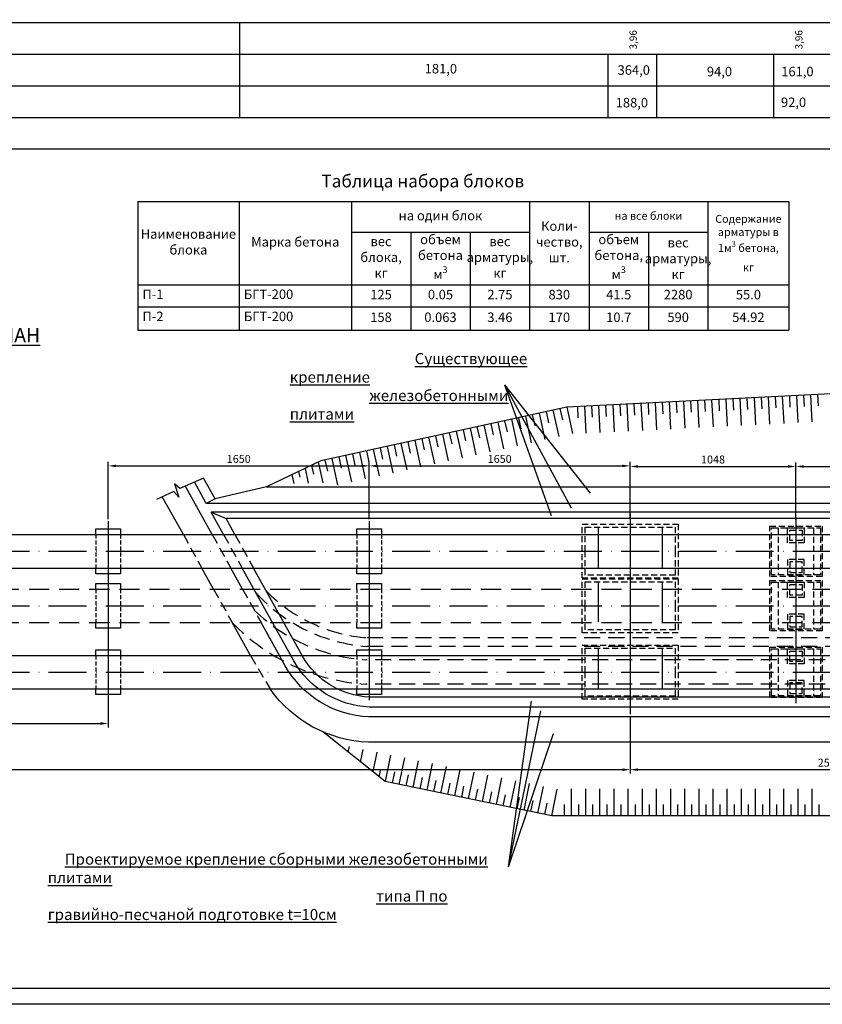
# Model space of a CAD drawing. Units: millimetres. Extents: x 8370 to 9649, y 2950 to 3544.
# Drawn here: x 9048 to 9302, y 2950 to 3261 of the extents above; entities that cross this region are included whole.
import ezdxf

# ---------------------------------------------------------------- set-up
doc = ezdxf.new("R2010")
doc.units = ezdxf.units.MM
doc.header["$PDMODE"] = 36
for name, pattern in [('ACAD_ISO10W100', [18, 12, -3, 0, -3]), ('CONTI', [0]), ('DASHED', [19.05, 12.7, -6.35])]:
    doc.linetypes.add(name, pattern=pattern)
for name, color, linetype in [('BERG SHTRIH', 7, 'Continuous'), ('OSI', 7, 'ACAD_ISO10W100'), ('RAZMER', 7, 'Continuous'), ('SHTRIHOVYE LINII', 7, 'DASHED'), ('TABL TONKIE LINII', 7, 'Continuous'), ('TBL', 7, 'Continuous'), ('TEXT', 7, 'Continuous')]:
    doc.layers.add(name, color=color, linetype=linetype)
doc.layers.add('TABLISCA', color=7, linetype='Continuous', lineweight=30)
doc.styles.add('симплекс 2', font='simplex8.shx', dxfattribs={"width": 0.8, "oblique": 10, "height": 3})
doc.dimstyles.new('ISO-25', dxfattribs={"dimtxt": 2.5, "dimasz": 2.5, "dimexe": 1.25, "dimexo": 0.625, "dimtad": 1, "dimtxsty": 'Standard', "dimcen": 2.5, "dimadec": 0, "dimazin": 0, "dimtfac": 1, "dimtmove": 0, "dimatfit": 3, "dimfxl": 1, "dimarcsym": 0})

# ---------------------------------------------------------------- blocks, each defined once
blk = doc.blocks.new('*D33')
at = {"layer": 'Defpoints', "color": 0, "transparency": 16777216}
for p in [(8993.46, 3047.54), (9075.96, 3047.54), (9075.96, 3038.41)]:
    blk.add_point(p, dxfattribs=at)
at = {"layer": 'RAZMER', "color": 0, "lineweight": -2, "transparency": 16777216}
for p, q in [((8993.46, 3046.91), (8993.46, 3037.16)), ((9075.96, 3046.91), (9075.96, 3037.16)), ((8995.96, 3038.41), (9073.46, 3038.41))]:
    blk.add_line(p, q, dxfattribs=at)
at = {"layer": 'RAZMER', "color": 0, "transparency": 16777216}
for points in [[(8995.96, 3038.83), (8995.96, 3037.99), (8993.46, 3038.41)], [(9073.46, 3038.83), (9073.46, 3037.99), (9075.96, 3038.41)]]:
    blk.add_solid(points, dxfattribs=at)
at = {"layer": 'RAZMER', "color": 0, "transparency": 16777216, "insert": (9034.71, 3040.29), "char_height": 2.5, "attachment_point": 5}
blk.add_mtext('1650', dxfattribs=at)
blk = doc.blocks.new('*D34')
at = {"layer": 'Defpoints', "color": 0, "transparency": 16777216}
for p in [(9158.46, 3119.87), (9075.96, 3102.36), (9158.46, 3102.36)]:
    blk.add_point(p, dxfattribs=at)
at = {"layer": 'RAZMER', "color": 0, "lineweight": -2, "transparency": 16777216}
for p, q in [((9075.96, 3102.98), (9075.96, 3121.12)), ((9078.46, 3119.87), (9155.96, 3119.87)), ((9158.46, 3102.98), (9158.46, 3121.12))]:
    blk.add_line(p, q, dxfattribs=at)
at = {"layer": 'RAZMER', "color": 0, "transparency": 16777216}
for points in [[(9078.46, 3120.29), (9078.46, 3119.46), (9075.96, 3119.87)], [(9155.96, 3120.29), (9155.96, 3119.46), (9158.46, 3119.87)]]:
    blk.add_solid(points, dxfattribs=at)
at = {"layer": 'RAZMER', "color": 0, "transparency": 16777216, "insert": (9117.21, 3121.75), "char_height": 2.5, "attachment_point": 5}
blk.add_mtext('1650', dxfattribs=at)
blk = doc.blocks.new('*D35')
at = {"layer": 'Defpoints', "color": 0, "transparency": 16777216}
for p in [(9240.96, 3119.87), (9158.46, 3102.36), (9240.96, 3102.36)]:
    blk.add_point(p, dxfattribs=at)
at = {"layer": 'RAZMER', "color": 0, "lineweight": -2, "transparency": 16777216}
for p, q in [((9158.46, 3102.98), (9158.46, 3121.12)), ((9160.96, 3119.87), (9238.46, 3119.87)), ((9240.96, 3102.98), (9240.96, 3121.12))]:
    blk.add_line(p, q, dxfattribs=at)
at = {"layer": 'RAZMER', "color": 0, "transparency": 16777216}
for points in [[(9160.96, 3120.29), (9160.96, 3119.46), (9158.46, 3119.87)], [(9238.46, 3120.29), (9238.46, 3119.46), (9240.96, 3119.87)]]:
    blk.add_solid(points, dxfattribs=at)
at = {"layer": 'RAZMER', "color": 0, "transparency": 16777216, "insert": (9199.71, 3121.75), "char_height": 2.5, "attachment_point": 5}
blk.add_mtext('1650', dxfattribs=at)
blk = doc.blocks.new('*D36')
at = {"layer": 'Defpoints', "color": 0, "transparency": 16777216}
for p in [(9293.36, 3119.69), (9240.96, 3112.05), (9293.36, 3102.32)]:
    blk.add_point(p, dxfattribs=at)
at = {"layer": 'RAZMER', "color": 0, "lineweight": -2, "transparency": 16777216}
for p, q in [((9240.96, 3112.68), (9240.96, 3120.94)), ((9243.46, 3119.69), (9290.86, 3119.69)), ((9293.36, 3102.95), (9293.36, 3120.94))]:
    blk.add_line(p, q, dxfattribs=at)
at = {"layer": 'RAZMER', "color": 0, "transparency": 16777216}
for points in [[(9243.46, 3120.11), (9243.46, 3119.27), (9240.96, 3119.69)], [(9290.86, 3120.11), (9290.86, 3119.27), (9293.36, 3119.69)]]:
    blk.add_solid(points, dxfattribs=at)
at = {"layer": 'RAZMER', "color": 0, "transparency": 16777216, "insert": (9267.16, 3121.57), "char_height": 2.5, "attachment_point": 5}
blk.add_mtext('1048', dxfattribs=at)
blk = doc.blocks.new('*D37')
at = {"layer": 'Defpoints', "color": 0, "transparency": 16777216}
for p in [(9367.16, 3119.69), (9293.36, 3102.32), (9367.16, 3103.22)]:
    blk.add_point(p, dxfattribs=at)
at = {"layer": 'RAZMER', "color": 0, "lineweight": -2, "transparency": 16777216}
for p, q in [((9293.36, 3102.95), (9293.36, 3120.94)), ((9295.86, 3119.69), (9364.66, 3119.69)), ((9367.16, 3103.85), (9367.16, 3120.94))]:
    blk.add_line(p, q, dxfattribs=at)
at = {"layer": 'RAZMER', "color": 0, "transparency": 16777216}
for points in [[(9295.86, 3120.11), (9295.86, 3119.27), (9293.36, 3119.69)], [(9364.66, 3120.11), (9364.66, 3119.27), (9367.16, 3119.69)]]:
    blk.add_solid(points, dxfattribs=at)
at = {"layer": 'RAZMER', "color": 0, "transparency": 16777216, "insert": (9330.26, 3121.57), "char_height": 2.5, "attachment_point": 5}
blk.add_mtext('1476', dxfattribs=at)
blk = doc.blocks.new('*D39')
at = {"layer": 'Defpoints', "color": 0, "transparency": 16777216}
for p in [(9240.96, 3041.33), (8498.46, 3037.16), (9240.96, 3023.82)]:
    blk.add_point(p, dxfattribs=at)
at = {"layer": 'RAZMER', "color": 0, "lineweight": -2, "transparency": 16777216}
for p, q in [((9240.96, 3040.71), (9240.96, 3022.57)), ((8498.46, 3036.54), (8498.46, 3022.57)), ((8500.96, 3023.82), (9238.46, 3023.82))]:
    blk.add_line(p, q, dxfattribs=at)
at = {"layer": 'RAZMER', "color": 0, "transparency": 16777216}
for points in [[(8500.96, 3024.23), (8500.96, 3023.4), (8498.46, 3023.82)], [(9238.46, 3024.23), (9238.46, 3023.4), (9240.96, 3023.82)]]:
    blk.add_solid(points, dxfattribs=at)
at = {"layer": 'RAZMER', "color": 0, "transparency": 16777216, "insert": (8869.71, 3025.69), "char_height": 2.5, "attachment_point": 5}
blk.add_mtext('14850', dxfattribs=at)
blk = doc.blocks.new('*D40')
at = {"layer": 'Defpoints', "color": 0, "transparency": 16777216}
for p in [(9367.16, 3044.82), (9240.96, 3041.33), (9367.16, 3023.82)]:
    blk.add_point(p, dxfattribs=at)
at = {"layer": 'RAZMER', "color": 0, "lineweight": -2, "transparency": 16777216}
for p, q in [((9367.16, 3044.19), (9367.16, 3022.57)), ((9240.96, 3040.71), (9240.96, 3022.57)), ((9243.46, 3023.82), (9364.66, 3023.82))]:
    blk.add_line(p, q, dxfattribs=at)
at = {"layer": 'RAZMER', "color": 0, "transparency": 16777216}
for points in [[(9243.46, 3024.23), (9243.46, 3023.4), (9240.96, 3023.82)], [(9364.66, 3024.23), (9364.66, 3023.4), (9367.16, 3023.82)]]:
    blk.add_solid(points, dxfattribs=at)
at = {"layer": 'RAZMER', "color": 0, "transparency": 16777216, "insert": (9304.06, 3025.69), "char_height": 2.5, "attachment_point": 5}
blk.add_mtext('2524', dxfattribs=at)

msp = doc.modelspace()

# ---------------------------------------------------------------- linework, layer by layer
at = {"layer": 'BERG SHTRIH'}
for p, q in [((9277.898, 3141.335), (9278.08, 3137.734)), ((9280.132, 3141.447), (9280.565, 3132.876)), ((9282.366, 3141.56), (9282.548, 3137.959)), ((9284.6, 3141.673), (9285.033, 3133.101)), ((9286.835, 3141.785), (9287.016, 3138.184)), ((9289.069, 3141.898), (9289.501, 3133.326)), ((9291.303, 3142.011), (9291.484, 3138.41)), ((9293.537, 3142.123), (9293.969, 3133.552)), ((9295.771, 3142.236), (9295.953, 3138.635)), ((9298.005, 3142.349), (9298.437, 3133.777)), ((9300.239, 3142.461), (9300.421, 3138.86)), ((9220.938, 3138.462), (9222.772, 3130.078)), ((9224.28, 3138.631), (9224.462, 3135.029)), ((9226.514, 3138.743), (9226.946, 3130.172)), ((9228.748, 3138.856), (9228.93, 3135.255)), ((9230.982, 3138.969), (9231.415, 3130.397)), ((9233.216, 3139.081), (9233.398, 3135.48)), ((9235.451, 3139.194), (9235.883, 3130.622)), ((9237.685, 3139.307), (9237.866, 3135.705)), ((9239.919, 3139.419), (9240.351, 3130.848)), ((9242.153, 3139.532), (9242.334, 3135.931)), ((9244.387, 3139.645), (9244.819, 3131.073)), ((9246.621, 3139.757), (9246.803, 3136.156)), ((9248.855, 3139.87), (9249.287, 3131.298)), ((9251.089, 3139.983), (9251.271, 3136.382)), ((9253.323, 3140.095), (9253.756, 3131.524)), ((9255.557, 3140.208), (9255.739, 3136.607)), ((9257.791, 3140.321), (9258.224, 3131.749)), ((9260.026, 3140.433), (9260.207, 3136.832)), ((9262.26, 3140.546), (9262.692, 3131.974)), ((9264.494, 3140.659), (9264.675, 3137.058)), ((9266.728, 3140.771), (9267.16, 3132.2)), ((9268.962, 3140.884), (9269.143, 3137.283)), ((9271.196, 3140.997), (9271.628, 3132.425)), ((9273.43, 3141.109), (9273.612, 3137.508)), ((9275.664, 3141.222), (9276.096, 3132.65)), ((9205.641, 3135.116), (9206.412, 3131.594)), ((9207.827, 3135.594), (9209.661, 3127.21)), ((9210.012, 3136.072), (9210.782, 3132.55)), ((9212.197, 3136.55), (9214.031, 3128.166)), ((9214.383, 3137.028), (9215.153, 3133.506)), ((9216.568, 3137.506), (9218.402, 3129.122)), ((9218.753, 3137.984), (9219.524, 3134.462)), ((9192.53, 3132.248), (9193.3, 3128.726)), ((9194.715, 3132.726), (9196.549, 3124.342)), ((9196.9, 3133.204), (9197.671, 3129.682)), ((9199.086, 3133.682), (9200.92, 3125.298)), ((9201.271, 3134.16), (9202.041, 3130.638)), ((9203.456, 3134.638), (9205.29, 3126.254)), ((9177.233, 3128.902), (9179.067, 3120.518)), ((9179.418, 3129.38), (9180.189, 3125.858)), ((9181.604, 3129.858), (9183.438, 3121.474)), ((9183.789, 3130.336), (9184.559, 3126.814)), ((9185.974, 3130.814), (9187.808, 3122.43)), ((9188.159, 3131.292), (9188.93, 3127.77)), ((9190.345, 3131.77), (9192.179, 3123.386)), ((9164.122, 3126.034), (9165.956, 3117.65)), ((9166.307, 3126.512), (9167.077, 3122.99)), ((9168.492, 3126.99), (9170.326, 3118.606)), ((9170.677, 3127.468), (9171.448, 3123.946)), ((9172.863, 3127.946), (9174.697, 3119.562)), ((9175.048, 3128.424), (9175.818, 3124.902)), ((9148.825, 3122.688), (9149.595, 3119.166)), ((9151.01, 3123.166), (9152.844, 3114.782)), ((9153.195, 3123.644), (9153.966, 3120.122)), ((9155.381, 3124.122), (9157.214, 3115.738)), ((9157.566, 3124.6), (9158.336, 3121.078)), ((9159.751, 3125.078), (9161.585, 3116.694)), ((9161.936, 3125.556), (9162.707, 3122.034)), ((9140.244, 3120.043), (9140.854, 3117.254)), ((9142.317, 3121.035), (9143.753, 3114.468)), ((9144.454, 3121.732), (9145.225, 3118.21)), ((9146.639, 3122.21), (9148.473, 3113.826)), ((9134.025, 3117.068), (9134.62, 3114.35)), ((9136.098, 3118.06), (9136.484, 3116.298)), ((9138.171, 3119.051), (9139.194, 3114.376)), ((9151.819, 3029.349), (9152.189, 3031.142)), ((9155.743, 3026.222), (9156.571, 3030.24)), ((9159.667, 3023.094), (9160.953, 3029.337)), ((9163.603, 3020.028), (9165.334, 3028.434)), ((9167.985, 3019.126), (9169.716, 3027.532)), ((9172.367, 3018.223), (9174.098, 3026.629)), ((9161.628, 3021.53), (9162.139, 3024.011)), ((9165.794, 3019.577), (9166.521, 3023.109)), ((9176.748, 3017.321), (9178.48, 3025.727)), ((9181.13, 3016.418), (9182.862, 3024.824)), ((9185.512, 3015.515), (9187.244, 3023.921)), ((9189.894, 3014.613), (9191.626, 3023.019)), ((9170.176, 3018.675), (9170.903, 3022.206)), ((9174.558, 3017.772), (9175.285, 3021.304)), ((9178.939, 3016.869), (9179.667, 3020.401)), ((9194.276, 3013.71), (9196.007, 3022.116)), ((9198.658, 3012.808), (9200.389, 3021.214)), ((9203.04, 3011.905), (9204.771, 3020.311)), ((9183.321, 3015.967), (9184.049, 3019.498)), ((9187.703, 3015.064), (9188.431, 3018.596)), ((9192.085, 3014.162), (9192.812, 3017.693)), ((9196.467, 3013.259), (9197.194, 3016.791)), ((9207.422, 3011.002), (9209.153, 3019.409)), ((9211.803, 3010.1), (9213.535, 3018.506)), ((9216.185, 3009.197), (9217.917, 3017.603)), ((9222.47, 3009.197), (9222.47, 3017.78)), ((9226.944, 3009.197), (9226.944, 3017.78)), ((9231.418, 3009.197), (9231.418, 3017.78)), ((9235.891, 3009.197), (9235.891, 3017.78)), ((9240.365, 3009.197), (9240.365, 3017.78)), ((9244.839, 3009.197), (9244.839, 3017.78)), ((9249.313, 3009.197), (9249.313, 3017.78)), ((9253.787, 3009.197), (9253.787, 3017.78)), ((9258.261, 3009.197), (9258.261, 3017.78)), ((9262.735, 3009.197), (9262.735, 3017.78)), ((9267.208, 3009.197), (9267.208, 3017.78)), ((9271.682, 3009.197), (9271.682, 3017.78)), ((9276.156, 3009.197), (9276.156, 3017.78)), ((9280.63, 3009.197), (9280.63, 3017.78)), ((9285.104, 3009.197), (9285.104, 3017.78)), ((9289.578, 3009.197), (9289.578, 3017.78)), ((9294.052, 3009.197), (9294.052, 3017.78)), ((9298.525, 3009.197), (9298.525, 3017.78)), ((9200.849, 3012.356), (9201.576, 3015.888)), ((9205.231, 3011.454), (9205.958, 3014.985)), ((9209.612, 3010.551), (9210.34, 3014.083)), ((9213.994, 3009.649), (9214.722, 3013.18)), ((9220.233, 3009.197), (9220.233, 3012.803)), ((9224.707, 3009.197), (9224.707, 3012.803)), ((9229.181, 3009.197), (9229.181, 3012.803)), ((9233.655, 3009.197), (9233.655, 3012.803)), ((9238.128, 3009.197), (9238.128, 3012.803)), ((9242.602, 3009.197), (9242.602, 3012.803)), ((9247.076, 3009.197), (9247.076, 3012.803)), ((9251.55, 3009.197), (9251.55, 3012.803)), ((9256.024, 3009.197), (9256.024, 3012.803)), ((9260.498, 3009.197), (9260.498, 3012.803)), ((9264.972, 3009.197), (9264.972, 3012.803)), ((9269.445, 3009.197), (9269.445, 3012.803)), ((9273.919, 3009.197), (9273.919, 3012.803)), ((9278.393, 3009.197), (9278.393, 3012.803)), ((9282.867, 3009.197), (9282.867, 3012.803)), ((9287.341, 3009.197), (9287.341, 3012.803)), ((9291.815, 3009.197), (9291.815, 3012.803)), ((9296.289, 3009.197), (9296.289, 3012.803)), ((9300.762, 3009.197), (9300.762, 3012.803))]:
    msp.add_line(p, q, dxfattribs=at)
at = {"layer": 'OSI', "linetype": 'CONTI'}
msp.add_line((9240.964, 3104.67), (9240.964, 3041.331), dxfattribs=at)
at = {"layer": 'OSI', "linetype": 'CONTI', "ltscale": 0.5}
for p, q in [((9075.964, 3102.359), (9075.964, 3045.845)), ((9158.464, 3102.359), (9158.464, 3045.845)), ((9293.364, 3103.364), (9293.364, 3044.817))]:
    msp.add_line(p, q, dxfattribs=at)
at = {"layer": 'OSI'}
for p, q in [((8496.022, 3092.874), (9463.239, 3092.874)), ((8496.022, 3075.642), (9470.816, 3075.642)), ((8496.022, 3054.622), (9463.239, 3054.622))]:
    msp.add_line(p, q, dxfattribs=at)
at = {"layer": 'SHTRIHOVYE LINII', "ltscale": 0.25}
for p, q in [((9099.701, 3098.17), (9105.583, 3087.578)), ((9108.849, 3098.17), (9114.731, 3087.578)), ((9112.422, 3098.17), (9118.304, 3087.578)), ((9115.994, 3098.17), (9121.876, 3087.578)), ((9109.271, 3080.938), (9115.143, 3070.363)), ((9118.419, 3080.938), (9124.301, 3070.346)), ((9120.944, 3059.918), (9127.106, 3049.326))]:
    msp.add_line(p, q, dxfattribs=at)
at = {"layer": 'SHTRIHOVYE LINII'}
for p, q in [((9230.826, 3100.452), (9230.826, 3085.296)), ((9251.102, 3100.452), (9251.102, 3085.296)), ((9230.826, 3083.22), (9230.826, 3068.064)), ((9251.102, 3083.22), (9251.102, 3068.064)), ((9230.826, 3062.2), (9230.826, 3047.044)), ((9251.102, 3062.2), (9251.102, 3047.044))]:
    msp.add_line(p, q, dxfattribs=at)
at = {"layer": 'SHTRIHOVYE LINII', "ltscale": 0.15}
for p, q in [((9287.771, 3100.295), (9287.771, 3085.452)), ((9298.957, 3100.295), (9298.957, 3085.452)), ((9287.771, 3083.064), (9287.771, 3068.221)), ((9298.957, 3083.064), (9298.957, 3068.221)), ((9287.771, 3062.044), (9287.771, 3047.201)), ((9298.957, 3062.044), (9298.957, 3047.201))]:
    msp.add_line(p, q, dxfattribs=at)
at = {"layer": 'SHTRIHOVYE LINII', "ltscale": 0.5}
for p, q in [((8498.464, 3080.938), (9440.973, 3080.938)), ((8498.464, 3070.346), (9440.973, 3070.346))]:
    msp.add_line(p, q, dxfattribs=at)
at = {"layer": 'SHTRIHOVYE LINII', "ltscale": 0.15}
for points in [[(9256.17, 3092.874), (9256.17, 3084.32), (9225.759, 3084.32), (9225.759, 3092.874), (9225.759, 3101.428), (9256.17, 3101.428)], [(9255.194, 3092.874), (9255.194, 3085.296), (9226.735, 3085.296), (9226.735, 3092.874), (9226.735, 3100.452), (9255.194, 3100.452)], [(9285.103, 3100.826), (9301.625, 3100.826), (9301.625, 3084.922), (9285.103, 3084.922)], [(9285.634, 3100.295), (9301.094, 3100.295), (9301.094, 3085.452), (9285.634, 3085.452)], [(9290.72, 3100.295), (9296.008, 3100.295), (9296.008, 3095.517), (9290.72, 3095.517)], [(9291.431, 3099.584), (9295.297, 3099.584), (9295.297, 3096.228), (9291.431, 3096.228)], [(9290.72, 3085.452), (9296.008, 3085.452), (9296.008, 3090.23), (9290.72, 3090.23)], [(9291.431, 3086.164), (9295.297, 3086.164), (9295.297, 3089.519), (9291.431, 3089.519)], [(9256.17, 3075.642), (9256.17, 3067.088), (9225.759, 3067.088), (9225.759, 3075.642), (9225.759, 3084.196), (9256.17, 3084.196)], [(9255.194, 3075.642), (9255.194, 3068.064), (9226.735, 3068.064), (9226.735, 3075.642), (9226.735, 3083.22), (9255.194, 3083.22)], [(9285.103, 3083.594), (9301.625, 3083.594), (9301.625, 3067.69), (9285.103, 3067.69)], [(9285.634, 3083.064), (9301.094, 3083.064), (9301.094, 3068.221), (9285.634, 3068.221)], [(9290.72, 3083.064), (9296.008, 3083.064), (9296.008, 3078.286), (9290.72, 3078.286)], [(9291.431, 3082.352), (9295.297, 3082.352), (9295.297, 3078.997), (9291.431, 3078.997)], [(9290.72, 3068.221), (9296.008, 3068.221), (9296.008, 3072.999), (9290.72, 3072.999)], [(9291.431, 3068.932), (9295.297, 3068.932), (9295.297, 3072.288), (9291.431, 3072.288)], [(9256.17, 3054.622), (9256.17, 3046.068), (9225.759, 3046.068), (9225.759, 3054.622), (9225.759, 3063.176), (9256.17, 3063.176)], [(9255.194, 3054.622), (9255.194, 3047.044), (9226.735, 3047.044), (9226.735, 3054.622), (9226.735, 3062.2), (9255.194, 3062.2)], [(9285.103, 3062.574), (9301.625, 3062.574), (9301.625, 3046.67), (9285.103, 3046.67)], [(9285.634, 3062.044), (9301.094, 3062.044), (9301.094, 3047.201), (9285.634, 3047.201)], [(9290.72, 3062.044), (9296.008, 3062.044), (9296.008, 3057.266), (9290.72, 3057.266)], [(9291.431, 3061.332), (9295.297, 3061.332), (9295.297, 3057.977), (9291.431, 3057.977)], [(9290.72, 3047.201), (9296.008, 3047.201), (9296.008, 3051.979), (9290.72, 3051.979)], [(9291.431, 3047.912), (9295.297, 3047.912), (9295.297, 3051.268), (9291.431, 3051.268)]]:
    msp.add_lwpolyline(points, close=True, dxfattribs=at)
at = {"layer": 'SHTRIHOVYE LINII', "ltscale": 0.1}
for points in [[(9072.062, 3098.17), (9072.062, 3087.578)], [(9079.866, 3098.17), (9079.866, 3087.578)], [(9154.562, 3098.17), (9154.562, 3087.578)], [(9162.366, 3098.17), (9162.366, 3087.578)], [(9072.062, 3080.938), (9072.062, 3070.346)], [(9079.866, 3080.938), (9079.866, 3070.346)], [(9154.562, 3080.938), (9154.562, 3070.346)], [(9162.366, 3080.938), (9162.366, 3070.346)], [(9072.062, 3059.918), (9072.062, 3049.326)], [(9079.866, 3059.918), (9079.866, 3049.326)], [(9154.562, 3059.918), (9154.562, 3049.326)], [(9162.366, 3059.918), (9162.366, 3049.326)]]:
    msp.add_lwpolyline(points, dxfattribs=at)
at = {"layer": 'SHTRIHOVYE LINII', "ltscale": 0.4}
for points in [[(9429.624, 3062.813), (9157.759, 3062.813, -0.1934361), (9122.593, 3079.854, -0.1934361)], [(9429.624, 3065.554), (9157.855, 3065.554, -0.1833219), (9125.889, 3080.353, -0.1833219)], [(9378.771, 3058.524), (9157.614, 3058.524, -0.1758501), (9122.215, 3074.102)], [(9378.771, 3050.886), (9157.368, 3050.886, -0.1870597), (9115.143, 3070.363)]]:
    msp.add_lwpolyline(points, format="xyb", dxfattribs=at)
at = {"layer": 'TABL TONKIE LINII'}
for p, q in [((9201.194, 3145.507), (9228.349, 3111.214)), ((9201.194, 3145.507), (9222.343, 3106.56)), ((9201.194, 3145.507), (9215.969, 3104.233)), ((9202.489, 2993.078), (9209.733, 3045.431)), ((9202.489, 2993.078), (9212.751, 3042.415)), ((9202.489, 2993.078), (9216.735, 3035.298))]:
    msp.add_line(p, q, dxfattribs=at)
for points in [[(9417.088, 3103.223), (9417.631, 3148.205), (9338.306, 3151.808), (9333.75, 3144.152), (9220.938, 3138.462), (9143.203, 3121.458)], [(9143.203, 3121.458), (9125.983, 3113.222), (9109.733, 3109.444)], [(9106.069, 3116.042), (9098.621, 3112.761), (9096.862, 3114.167), (9098.269, 3109.95), (9096.723, 3111.816), (9091.163, 3109.247)], [(9108.849, 3098.17), (9100.328, 3113.513)], [(9106.955, 3108.014), (9103.198, 3114.778)], [(9109.733, 3109.444), (9106.069, 3116.042)], [(9125.983, 3113.222), (9380.601, 3113.222)], [(9099.701, 3098.17), (9093.057, 3110.132)], [(9109.733, 3109.444), (9106.955, 3108.014)], [(9378.164, 3108.014), (9106.955, 3108.014)], [(9378.164, 3105.215), (9108.509, 3105.215)], [(9108.509, 3105.215), (9113.188, 3103.223)], [(9112.422, 3098.17), (9108.509, 3105.215)], [(9378.771, 3103.223), (9113.188, 3103.223)], [(9115.994, 3098.17), (9113.188, 3103.223)], [(9109.271, 3080.938), (9105.583, 3087.578)], [(9118.419, 3080.938), (9114.731, 3087.578)], [(9120.944, 3059.918), (9115.153, 3070.346)], [(9418.168, 2998.982), (9338.767, 2998.982), (9319.482, 3009.197), (9216.185, 3009.197), (9163.481, 3020.053), (9143.668, 3035.846)]]:
    msp.add_lwpolyline(points, dxfattribs=at)
for points in [[(9375.431, 3043.625), (9158.423, 3043.625, -0.2570119), (9134.624, 3058.191), (9118.304, 3087.578)], [(9378.771, 3046.748), (9158.497, 3046.748, -0.25611), (9137.345, 3059.724), (9121.876, 3087.578)], [(9375.431, 3040.502), (9158.353, 3040.502, -0.2577788), (9131.902, 3056.66), (9124.301, 3070.346)], [(9375.431, 3032.504), (9158.188, 3032.504, -0.2325089), (9127.106, 3049.326, -0.2325089)]]:
    msp.add_lwpolyline(points, format="xyb", dxfattribs=at)
at = {"layer": 'TABLISCA'}
for p, q in [((8418.258, 3260.081), (9440.964, 3260.081)), ((9117.535, 3230.081), (9117.535, 3260.081)), ((8418.258, 3250.081), (9440.964, 3250.081)), ((9234, 3230.081), (9234, 3250.081)), ((9249.397, 3230.081), (9249.397, 3250.081)), ((9286.4, 3230.081), (9286.4, 3250.081)), ((8453.558, 3240.081), (9375.597, 3240.081)), ((8418.258, 3230.081), (9440.964, 3230.081)), ((8418.258, 3220.081), (9440.964, 3220.081)), ((8498.464, 3098.17), (9440.973, 3098.17)), ((8498.464, 3087.578), (9440.973, 3087.578)), ((8498.464, 3059.918), (9440.973, 3059.918)), ((8498.464, 3049.326), (9440.973, 3049.326))]:
    msp.add_line(p, q, dxfattribs=at)
for points in [[(8370.128, 3543.627), (9648.835, 3543.627), (9648.835, 2949.627), (8370.128, 2949.627)], [(8390.128, 3538.627), (9643.835, 3538.627), (9643.835, 2954.627), (8390.128, 2954.627)]]:
    msp.add_lwpolyline(points, close=True, dxfattribs=at)
for points in [[(9072.062, 3098.17), (9072.062, 3099.957), (9079.866, 3099.957), (9079.866, 3098.17)], [(9154.562, 3098.17), (9154.562, 3099.957), (9162.366, 3099.957), (9162.366, 3098.17)], [(9079.866, 3087.578), (9079.866, 3085.791), (9072.062, 3085.791), (9072.062, 3087.578)], [(9162.366, 3087.578), (9162.366, 3085.791), (9154.562, 3085.791), (9154.562, 3087.578)], [(9072.062, 3080.938), (9072.062, 3082.725), (9079.866, 3082.725), (9079.866, 3080.938)], [(9154.562, 3080.938), (9154.562, 3082.725), (9162.366, 3082.725), (9162.366, 3080.938)], [(9079.866, 3070.346), (9079.866, 3068.559), (9072.062, 3068.559), (9072.062, 3070.346)], [(9162.366, 3070.346), (9162.366, 3068.559), (9154.562, 3068.559), (9154.562, 3070.346)], [(9072.062, 3059.918), (9072.062, 3061.705), (9079.866, 3061.705), (9079.866, 3059.918)], [(9154.562, 3059.918), (9154.562, 3061.705), (9162.366, 3061.705), (9162.366, 3059.918)], [(9079.866, 3049.326), (9079.866, 3047.539), (9072.062, 3047.539), (9072.062, 3049.326)], [(9162.366, 3049.326), (9162.366, 3047.539), (9154.562, 3047.539), (9154.562, 3049.326)]]:
    msp.add_lwpolyline(points, dxfattribs=at)
at = {"layer": 'TBL'}
for p, q in [((9085.276, 3203.475), (9291.166, 3203.475)), ((9085.276, 3203.475), (9085.276, 3162.815)), ((9117.331, 3203.475), (9117.331, 3162.815)), ((9152.814, 3203.475), (9152.814, 3162.815)), ((9209.171, 3203.475), (9209.171, 3162.815)), ((9227.956, 3203.475), (9227.956, 3162.815)), ((9265.527, 3203.475), (9265.527, 3162.815)), ((9291.166, 3203.475), (9291.166, 3162.815)), ((9152.814, 3193.773), (9209.171, 3193.773)), ((9171.599, 3193.773), (9171.599, 3162.815)), ((9190.385, 3193.773), (9190.385, 3162.815)), ((9227.956, 3193.773), (9265.527, 3193.773)), ((9246.742, 3193.773), (9246.742, 3162.815)), ((9085.276, 3177.142), (9291.166, 3177.142)), ((9085.276, 3170.142), (9291.166, 3170.142)), ((9085.276, 3162.815), (9291.166, 3162.815))]:
    msp.add_line(p, q, dxfattribs=at)

# ---------------------------------------------------------------- texts
at = {"layer": 'TBL', "style": 'симплекс 2'}
for s, insert, char_height, width, attachment_point in [('на один блок', (9180.992, 3198.624), 3, 53.35678, 5), ('на все блоки', (9246.742, 3198.624), 2.5, 34.57119, 5), ('\\A1;Содержание арматуры в 1м{\\H0.7x;\\S3^ ;} бетона, кг', (9278.347, 3190.308), 2.5, 22.63835, 5), ('Наименование блока', (9101.304, 3190.308), 3, 29.05547, 5), ('Коли-\\Pчество, шт.', (9218.563, 3190.308), 3, 15.78559, 5), ('Марка бетона', (9135.073, 3190.308), 3, 32.48261, 5), ('вес блока, кг', (9162.207, 3185.457), 3, 15.78559, 5), ('\\A1;объем бетона м{\\H0.7x;\\S3^ ;}', (9180.992, 3185.457), 3, 15.78559, 5), ('вес арматуры, кг', (9199.778, 3185.457), 3, 15.78559, 5), ('\\A1;объем бетона, м{\\H0.7x;\\S3^ ;}', (9237.349, 3185.457), 3, 15.78559, 5), ('\\A1;вес арматуры, кг', (9256.135, 3185.457), 3, 15.78559, 5), ('П-1', (9086.776, 3175.642), 3, 29.05547, 1), ('БГТ-200', (9118.831, 3175.642), 3, 32.48261, 1), ('125', (9162.207, 3173.642), 3, 15.78559, 5), ('0.05', (9180.992, 3173.642), 3, 15.78559, 5), ('2.75', (9199.778, 3173.642), 3, 15.78559, 5), ('830', (9218.563, 3173.642), 3, 15.78559, 5), ('2280', (9256.135, 3173.642), 3, 15.78559, 5), ('55.0', (9278.347, 3173.642), 3, 22.63835, 5), ('41.5', (9237.349, 3173.642), 3, 15.78559, 5), ('П-2', (9086.776, 3168.642), 3, 29.05547, 1), ('БГТ-200', (9118.831, 3168.642), 3, 32.48261, 1), ('158', (9162.207, 3166.478), 3, 15.78559, 5), ('0.063', (9180.992, 3166.478), 3, 15.78559, 5), ('3.46', (9199.778, 3166.478), 3, 15.78559, 5), ('170', (9218.563, 3166.478), 3, 15.78559, 5), ('10.7', (9237.349, 3166.478), 3, 15.78559, 5), ('590', (9256.135, 3166.478), 3, 15.78559, 5), ('54.92', (9278.347, 3166.478), 3, 22.63835, 5)]:
    msp.add_mtext(s, dxfattribs=dict(at, insert=insert, char_height=char_height, width=width, attachment_point=attachment_point))
at = {"layer": 'TEXT', "char_height": 2.3, "attachment_point": 1, "rotation": 90, "style": 'симплекс 2'}
for insert in [(9240.761, 3251.556), (9293.141, 3251.556)]:
    msp.add_mtext_dynamic_manual_height_columns('{\\T0.85;3,96}', width=15.09211, gutter_width=20, heights=[0], dxfattribs=dict(at, insert=insert))
at = {"layer": 'TEXT', "attachment_point": 1, "style": 'симплекс 2'}
for s, width, insert, char_height in [('181,0', 20.18874, (9176.011, 3246.969), 3), ('364,0', 20.18874, (9236.989, 3246.538), 3), ('94,0', 20.18874, (9265.219, 3246.065), 3), ('161,0', 20.18874, (9288.732, 3246.065), 3), ('188,0', 20.18874, (9236.397, 3236.224), 3), ('92,0', 20.18874, (9288.648, 3236.332), 3), ('\\A1;\\pi19.952,t19.952;{\\W1;\\LПЛАН}', 56.6174, (8947.701, 3163.469), 4.5), ('\\A1;\\pi11.289;{\\LСуществующее крепление \\P\\pi7.187;железобетонными плитами}', 67.85363, (9133.341, 3155.54), 3.5), ('\\A1;\\pi1.5353;{\\LПроектируемое крепление сборными железобетонными плитами \\P\\pi29.669;типа П по гравийно-песчаной подготовке t=10см}', 145.40201, (9056.826, 2997.278), 3.5)]:
    msp.add_mtext_dynamic_manual_height_columns(s, width=width, gutter_width=15, heights=[0], dxfattribs=dict(at, insert=insert, char_height=char_height))
at = {"layer": 'TEXT', "insert": (9143.333, 3211.929), "char_height": 4, "width": 65.1837, "attachment_point": 1, "style": 'симплекс 2'}
msp.add_mtext('Таблица набора блоков', dxfattribs=at)

# ---------------------------------------------------------------- dimensions: what is measured, and where the dimension line sits
at = {"layer": 'RAZMER'}
for base, p1, p2, text, override, picture, middle in [((9158.464, 3119.874), (9075.964, 3102.359), (9158.464, 3102.359), '1650', {"dimfxl": 1.25}, '*D34', (9117.214, 3121.749)), ((9240.964, 3119.874), (9158.464, 3102.359), (9240.964, 3102.359), '1650', {"dimfxl": 1.25}, '*D35', (9199.714, 3121.749)), ((9293.364, 3119.69), (9240.964, 3112.054), (9293.364, 3102.323), '1048', {"dimfxl": 1.25}, '*D36', (9267.164, 3121.565)), ((9367.164, 3119.69), (9293.364, 3102.323), (9367.164, 3103.223), '1476', {"dimtmove": 1, "dimfxl": 1.25}, '*D37', (9330.264, 3121.565)), ((9075.964, 3038.411), (8993.464, 3047.539), (9075.964, 3047.539), '1650', {"dimfxl": 1.25}, '*D33', (9034.714, 3040.286)), ((9367.164, 3023.816), (9240.964, 3041.331), (9367.164, 3044.817), '2524', {"dimtmove": 1, "dimfxl": 1.25}, '*D40', (9304.064, 3025.691)), ((9240.964, 3023.816), (8498.464, 3037.161), (9240.964, 3041.331), '14850', {"dimfxl": 1.25}, '*D39', (8869.714, 3025.691))]:
    dim = msp.add_linear_dim(base=base, p1=p1, p2=p2, text=text, dimstyle='ISO-25', override=override, dxfattribs=at)
    dim.commit()
    dim.dimension.update_dxf_attribs({"geometry": picture, "text_midpoint": middle})

doc.saveas('drawing.dxf')
